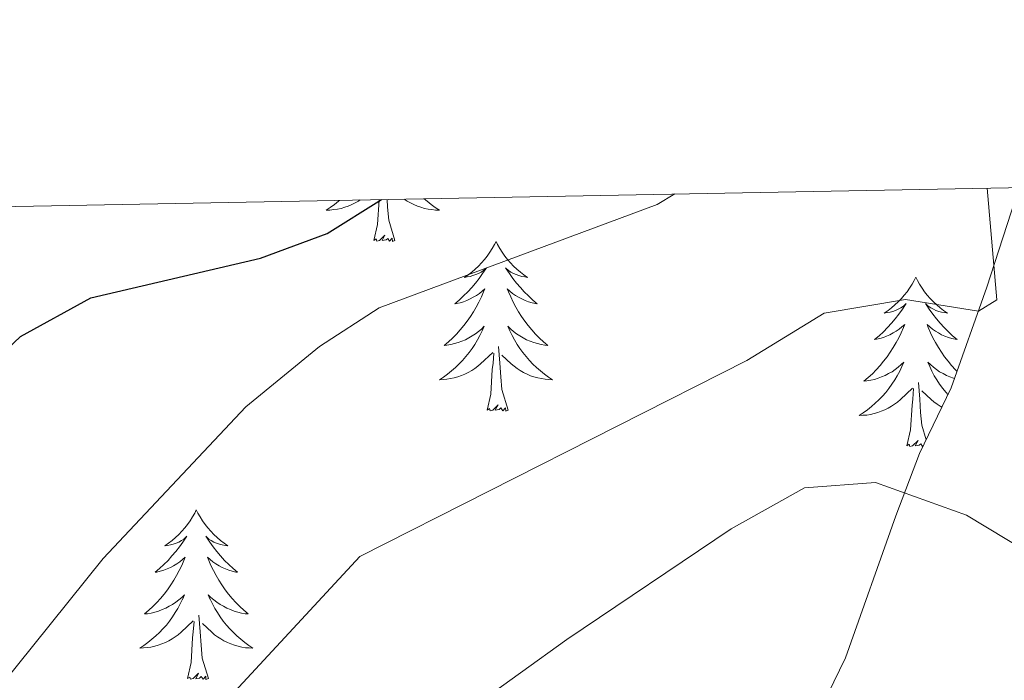
# Model space of a CAD drawing. Units: metres. Extents: x 626858 to 631368, y 4738459 to 4741512.
# Drawn here: x 629215 to 629284, y 4741177 to 4741223 of the extents above; entities that cross this region are included whole.
import ezdxf

# ---------------------------------------------------------------- set-up
doc = ezdxf.new("R2010")
doc.units = ezdxf.units.M
doc.header["$MEASUREMENT"] = 0
for name, color, linetype, lineweight in [('Level 35', 92, 'Continuous', 0), ('Level 36', 19, 'Continuous', 40), ('Level 4', 36, 'Continuous', 30), ('Level 5', 36, 'Continuous', 0), ('Level 61', 19, 'Continuous', 0)]:
    doc.layers.add(name, color=color, linetype=linetype, lineweight=lineweight)

msp = doc.modelspace()

# ---------------------------------------------------------------- linework, layer by layer
at = {"layer": 'Level 35', "color": 92, "linetype": 'Continuous', "lineweight": 0, "ltscale": 0.5}
msp.add_polyline3d([(629285.4, 4741211.61, 663.23), (629283.14, 4741204.62, 661.81), (629280.64, 4741197.53, 661.73), (629278.4, 4741192.93, 661.73), (629276.74, 4741188.55, 660.7), (629273.2, 4741178.57, 655.43), (629267.02, 4741165.84, 650.49), (629263.34, 4741158.99, 648.49), (629259.62, 4741152.41, 648.49), (629254.9, 4741143.72, 647.03), (629242.33, 4741119.84, 641.55), (629240.42, 4741115.34, 640.93), (629234, 4741096.59, 639.98), (629227.48, 4741081.01, 635.88), (629226.18, 4741077.55, 635.88), (629223.76, 4741075.91, 638.62), (629220.63, 4741077.77, 643.2), (629217.1, 4741081.24, 647.29), (629215.15, 4741083.09, 648.49), (629207.75, 4741089.58, 650.63)], dxfattribs=at)
at = {"layer": 'Level 36', "color": 92, "linetype": 'Continuous', "lineweight": 0}
for points in [[(629237.63, 4741210.71, 0.01), (629237.55, 4741210.65, 0.01), (629237.27, 4741210.42, 0.01), (629236.98, 4741210.21, 0.01), (629236.69, 4741210.02, 0.01), (629236.95, 4741210.03, 0.01), (629237.22, 4741210.06, 0.01), (629237.48, 4741210.1, 0.01), (629237.74, 4741210.15, 0.01), (629237.99, 4741210.23, 0.01), (629238.24, 4741210.31, 0.01), (629238.49, 4741210.42, 0.01), (629238.72, 4741210.53, 0.01), (629238.96, 4741210.66, 0.01), (629239.08, 4741210.74, 0.01)], [(629240.05, 4741207.89, 0.01), (629240.3, 4741209.01, 0.01), (629240.41, 4741210.75, 0.01), (629240.41, 4741210.77, 0.01)], [(629241.52, 4741207.89, 0.01), (629241.09, 4741209.33, 0.01), (629241, 4741210.23, 0.01), (629240.97, 4741210.78, 0.01)], [(629243.58, 4741210.83, 0.01), (629243.79, 4741210.65, 0.01), (629244.07, 4741210.42, 0.01), (629244.36, 4741210.21, 0.01), (629244.65, 4741210.02, 0.01), (629244.38, 4741210.03, 0.01), (629244.12, 4741210.06, 0.01), (629243.86, 4741210.1, 0.01), (629243.6, 4741210.15, 0.01), (629243.34, 4741210.23, 0.01), (629243.1, 4741210.31, 0.01), (629242.85, 4741210.42, 0.01), (629242.61, 4741210.53, 0.01), (629242.38, 4741210.66, 0.01), (629242.17, 4741210.8, 0.01)], [(629241.52, 4741207.89, 0.01), (629241.35, 4741207.82, 0.01), (629241.33, 4741208.06, 0.01), (629241.14, 4741207.84, 0.01), (629241.02, 4741208.04, 0.01), (629240.9, 4741207.93, 0.01), (629240.62, 4741207.88, 0.01), (629240.82, 4741208.27, 0.01), (629240.44, 4741207.89, 0.01), (629240.25, 4741207.84, 0.01), (629240.21, 4741208, 0.01), (629240.05, 4741207.89, 0.01)], [(629248.63, 4741207.82, 0.01), (629248.52, 4741207.6, 0.01), (629248.36, 4741207.33, 0.01), (629248.2, 4741207.06, 0.01), (629248.01, 4741206.8, 0.01), (629247.82, 4741206.55, 0.01), (629247.61, 4741206.32, 0.01), (629247.39, 4741206.09, 0.01), (629247.16, 4741205.87, 0.01), (629246.92, 4741205.67, 0.01), (629246.67, 4741205.48, 0.01), (629246.41, 4741205.3, 0.01), (629246.61, 4741205.33, 0.01), (629246.81, 4741205.36, 0.01), (629247.01, 4741205.42, 0.01), (629247.21, 4741205.49, 0.01), (629247.4, 4741205.57, 0.01), (629247.58, 4741205.67, 0.01), (629247.75, 4741205.78, 0.01), (629247.96, 4741205.97, 0.01), (629247.92, 4741205.91, 0.01), (629247.69, 4741205.56, 0.01), (629247.44, 4741205.23, 0.01), (629247.19, 4741204.9, 0.01), (629246.92, 4741204.59, 0.01), (629246.64, 4741204.28, 0.01), (629246.35, 4741203.99, 0.01), (629246.04, 4741203.7, 0.01), (629245.73, 4741203.43, 0.01), (629245.86, 4741203.46, 0.01), (629246.1, 4741203.51, 0.01), (629246.34, 4741203.59, 0.01), (629246.58, 4741203.67, 0.01), (629246.81, 4741203.78, 0.01), (629247.03, 4741203.9, 0.01), (629247.25, 4741204.03, 0.01), (629247.46, 4741204.17, 0.01), (629247.65, 4741204.33, 0.01), (629247.84, 4741204.5, 0.01), (629247.75, 4741204.28, 0.01), (629247.6, 4741203.92, 0.01), (629247.42, 4741203.56, 0.01), (629247.24, 4741203.21, 0.01), (629247.04, 4741202.87, 0.01), (629246.83, 4741202.54, 0.01), (629246.6, 4741202.22, 0.01), (629246.36, 4741201.91, 0.01), (629246.11, 4741201.61, 0.01), (629245.85, 4741201.31, 0.01), (629245.57, 4741201.03, 0.01), (629245.28, 4741200.76, 0.01), (629244.99, 4741200.51, 0.01), (629245.18, 4741200.53, 0.01), (629245.45, 4741200.58, 0.01), (629245.71, 4741200.64, 0.01), (629245.97, 4741200.72, 0.01), (629246.23, 4741200.81, 0.01), (629246.48, 4741200.92, 0.01), (629246.72, 4741201.05, 0.01), (629246.95, 4741201.18, 0.01), (629247.18, 4741201.33, 0.01), (629247.39, 4741201.5, 0.01), (629247.6, 4741201.67, 0.01), (629247.79, 4741201.86, 0.01), (629247.65, 4741201.53, 0.01)], [(629248.63, 4741207.82, 0.01), (629248.74, 4741207.6, 0.01), (629248.9, 4741207.33, 0.01), (629249.06, 4741207.06, 0.01), (629249.24, 4741206.8, 0.01), (629249.44, 4741206.55, 0.01), (629249.65, 4741206.32, 0.01), (629249.86, 4741206.09, 0.01), (629250.1, 4741205.87, 0.01), (629250.34, 4741205.67, 0.01), (629250.59, 4741205.48, 0.01), (629250.85, 4741205.3, 0.01), (629250.65, 4741205.33, 0.01), (629250.44, 4741205.36, 0.01), (629250.24, 4741205.42, 0.01), (629250.05, 4741205.49, 0.01), (629249.86, 4741205.57, 0.01), (629249.68, 4741205.67, 0.01), (629249.51, 4741205.78, 0.01), (629249.3, 4741205.97, 0.01), (629249.34, 4741205.91, 0.01), (629249.57, 4741205.56, 0.01), (629249.82, 4741205.23, 0.01), (629250.07, 4741204.9, 0.01), (629250.34, 4741204.59, 0.01), (629250.62, 4741204.28, 0.01), (629250.91, 4741203.99, 0.01), (629251.21, 4741203.7, 0.01), (629251.53, 4741203.43, 0.01), (629251.4, 4741203.46, 0.01), (629251.16, 4741203.51, 0.01), (629250.92, 4741203.59, 0.01), (629250.68, 4741203.67, 0.01), (629250.45, 4741203.78, 0.01), (629250.22, 4741203.9, 0.01), (629250.01, 4741204.03, 0.01), (629249.8, 4741204.17, 0.01), (629249.6, 4741204.33, 0.01), (629249.42, 4741204.5, 0.01), (629249.51, 4741204.28, 0.01), (629249.66, 4741203.92, 0.01), (629249.83, 4741203.56, 0.01), (629250.02, 4741203.21, 0.01), (629250.22, 4741202.87, 0.01), (629250.43, 4741202.54, 0.01), (629250.66, 4741202.22, 0.01), (629250.9, 4741201.91, 0.01), (629251.15, 4741201.61, 0.01), (629251.41, 4741201.31, 0.01), (629251.69, 4741201.03, 0.01), (629251.97, 4741200.76, 0.01), (629252.27, 4741200.51, 0.01), (629252.07, 4741200.53, 0.01), (629251.81, 4741200.58, 0.01), (629251.54, 4741200.64, 0.01), (629251.28, 4741200.72, 0.01), (629251.03, 4741200.81, 0.01), (629250.78, 4741200.92, 0.01), (629250.54, 4741201.05, 0.01), (629250.31, 4741201.18, 0.01), (629250.08, 4741201.33, 0.01), (629249.87, 4741201.5, 0.01), (629249.66, 4741201.67, 0.01), (629249.46, 4741201.86, 0.01), (629249.61, 4741201.53, 0.01)], [(629278.14, 4741205.31, 0.01), (629278.03, 4741205.09, 0.01), (629277.88, 4741204.82, 0.01), (629277.71, 4741204.55, 0.01), (629277.53, 4741204.29, 0.01), (629277.33, 4741204.05, 0.01), (629277.13, 4741203.81, 0.01), (629276.91, 4741203.58, 0.01), (629276.68, 4741203.37, 0.01), (629276.44, 4741203.16, 0.01), (629276.19, 4741202.97, 0.01), (629275.93, 4741202.79, 0.01), (629276.13, 4741202.82, 0.01), (629276.33, 4741202.85, 0.01), (629276.53, 4741202.91, 0.01), (629276.72, 4741202.98, 0.01), (629276.91, 4741203.06, 0.01), (629277.09, 4741203.16, 0.01), (629277.27, 4741203.27, 0.01), (629277.47, 4741203.47, 0.01), (629277.43, 4741203.4, 0.01), (629277.2, 4741203.06, 0.01), (629276.96, 4741202.72, 0.01), (629276.7, 4741202.39, 0.01), (629276.43, 4741202.08, 0.01), (629276.15, 4741201.77, 0.01), (629275.86, 4741201.48, 0.01), (629275.56, 4741201.2, 0.01), (629275.25, 4741200.93, 0.01), (629275.37, 4741200.95, 0.01), (629275.62, 4741201.01, 0.01), (629275.86, 4741201.08, 0.01), (629276.09, 4741201.17, 0.01), (629276.32, 4741201.27, 0.01), (629276.55, 4741201.39, 0.01), (629276.76, 4741201.52, 0.01), (629276.97, 4741201.66, 0.01), (629277.17, 4741201.82, 0.01), (629277.36, 4741201.99, 0.01), (629277.27, 4741201.77, 0.01), (629277.11, 4741201.41, 0.01), (629276.94, 4741201.05, 0.01), (629276.76, 4741200.71, 0.01), (629276.56, 4741200.37, 0.01), (629276.34, 4741200.04, 0.01), (629276.12, 4741199.71, 0.01), (629275.88, 4741199.4, 0.01), (629275.63, 4741199.1, 0.01), (629275.36, 4741198.81, 0.01), (629275.09, 4741198.53, 0.01), (629274.8, 4741198.26, 0.01), (629274.5, 4741198, 0.01), (629274.7, 4741198.02, 0.01), (629274.97, 4741198.07, 0.01), (629275.23, 4741198.13, 0.01), (629275.49, 4741198.21, 0.01), (629275.74, 4741198.31, 0.01), (629275.99, 4741198.41, 0.01), (629276.23, 4741198.54, 0.01), (629276.47, 4741198.67, 0.01), (629276.69, 4741198.83, 0.01), (629276.91, 4741198.99, 0.01), (629277.11, 4741199.17, 0.01), (629277.31, 4741199.35, 0.01), (629277.17, 4741199.03, 0.01)], [(629278.14, 4741205.31, 0.01), (629278.26, 4741205.09, 0.01), (629278.41, 4741204.82, 0.01), (629278.58, 4741204.55, 0.01), (629278.76, 4741204.29, 0.01), (629278.95, 4741204.05, 0.01), (629279.16, 4741203.81, 0.01), (629279.38, 4741203.58, 0.01), (629279.61, 4741203.37, 0.01), (629279.85, 4741203.16, 0.01), (629280.1, 4741202.97, 0.01), (629280.36, 4741202.79, 0.01), (629280.16, 4741202.82, 0.01), (629279.96, 4741202.85, 0.01), (629279.76, 4741202.91, 0.01), (629279.56, 4741202.98, 0.01), (629279.38, 4741203.06, 0.01), (629279.2, 4741203.16, 0.01), (629279.02, 4741203.27, 0.01), (629278.82, 4741203.47, 0.01), (629278.86, 4741203.4, 0.01), (629279.09, 4741203.06, 0.01), (629279.33, 4741202.72, 0.01), (629279.59, 4741202.39, 0.01), (629279.85, 4741202.08, 0.01), (629280.13, 4741201.77, 0.01), (629280.43, 4741201.48, 0.01), (629280.73, 4741201.2, 0.01), (629281.04, 4741200.93, 0.01), (629280.92, 4741200.95, 0.01), (629280.67, 4741201.01, 0.01), (629280.43, 4741201.08, 0.01), (629280.19, 4741201.17, 0.01), (629279.96, 4741201.27, 0.01), (629279.74, 4741201.39, 0.01), (629279.52, 4741201.52, 0.01), (629279.32, 4741201.66, 0.01), (629279.12, 4741201.82, 0.01), (629278.93, 4741201.99, 0.01), (629279.02, 4741201.77, 0.01), (629279.18, 4741201.41, 0.01), (629279.35, 4741201.05, 0.01), (629279.53, 4741200.71, 0.01), (629279.73, 4741200.37, 0.01), (629279.94, 4741200.04, 0.01), (629280.17, 4741199.71, 0.01), (629280.41, 4741199.4, 0.01), (629280.66, 4741199.1, 0.01), (629280.93, 4741198.81, 0.01), (629281.04, 4741198.69, 0.01)], [(629247.649, 4741201.53, 0.01), (629247.499, 4741201.21, 0.01), (629247.329, 4741200.9, 0.01), (629247.139, 4741200.59, 0.01), (629246.949, 4741200.3, 0.01), (629246.739, 4741200.01, 0.01), (629246.519, 4741199.73, 0.01), (629246.279, 4741199.461, 0.01), (629246.029, 4741199.211, 0.01), (629245.779, 4741198.961, 0.01), (629245.509, 4741198.731, 0.01), (629245.229, 4741198.501, 0.01), (629244.939, 4741198.291, 0.01), (629244.649, 4741198.101, 0.01), (629244.909, 4741198.111, 0.01), (629245.179, 4741198.141, 0.01), (629245.439, 4741198.181, 0.01), (629245.699, 4741198.241, 0.01), (629245.949, 4741198.311, 0.01), (629246.199, 4741198.391, 0.01), (629246.449, 4741198.501, 0.01), (629246.679, 4741198.61, 0.01), (629246.919, 4741198.75, 0.01), (629247.139, 4741198.89, 0.01), (629247.349, 4741199.05, 0.01), (629247.549, 4741199.22, 0.01), (629248.399, 4741200.02, 0.01)], [(629249.61, 4741201.53, 0.01), (629249.759, 4741201.21, 0.01), (629249.929, 4741200.9, 0.01), (629250.109, 4741200.59, 0.01), (629250.309, 4741200.3, 0.01), (629250.519, 4741200.01, 0.01), (629250.739, 4741199.73, 0.01), (629250.979, 4741199.46, 0.01), (629251.219, 4741199.21, 0.01), (629251.479, 4741198.96, 0.01), (629251.749, 4741198.73, 0.01), (629252.029, 4741198.5, 0.01), (629252.319, 4741198.29, 0.01), (629252.609, 4741198.1, 0.01), (629252.339, 4741198.11, 0.01), (629252.079, 4741198.14, 0.01), (629251.819, 4741198.18, 0.01), (629251.559, 4741198.24, 0.01), (629251.299, 4741198.31, 0.01), (629251.059, 4741198.39, 0.01), (629250.809, 4741198.5, 0.01), (629250.569, 4741198.61, 0.01), (629250.339, 4741198.75, 0.01), (629250.119, 4741198.89, 0.01), (629249.909, 4741199.05, 0.01), (629249.699, 4741199.22, 0.01), (629249.049, 4741199.84, 0.01)], [(629248.01, 4741195.97, 0.01), (629248.26, 4741197.09, 0.01), (629248.37, 4741198.83, 0.01), (629248.42, 4741199.26, 0.01), (629248.48, 4741199.98, 0.01)], [(629249.48, 4741195.97, 0.01), (629249.05, 4741197.41, 0.01), (629248.96, 4741198.31, 0.01), (629248.91, 4741199.26, 0.01), (629248.81, 4741200.43, 0.01)], [(629280.87, 4741198.19, 0.01), (629280.8, 4741198.21, 0.01), (629280.54, 4741198.31, 0.01), (629280.3, 4741198.41, 0.01), (629280.06, 4741198.54, 0.01), (629279.82, 4741198.67, 0.01), (629279.6, 4741198.83, 0.01), (629279.38, 4741198.99, 0.01), (629279.18, 4741199.17, 0.01), (629278.98, 4741199.35, 0.01), (629279.12, 4741199.03, 0.01), (629279.28, 4741198.71, 0.01), (629279.44, 4741198.39, 0.01), (629279.63, 4741198.09, 0.01), (629279.82, 4741197.79, 0.01), (629280.04, 4741197.5, 0.01), (629280.26, 4741197.22, 0.01), (629280.41, 4741197.05, 0.01)], [(629277.17, 4741199.026, 0.01), (629277.01, 4741198.706, 0.01), (629276.84, 4741198.386, 0.01), (629276.66, 4741198.086, 0.01), (629276.46, 4741197.786, 0.01), (629276.25, 4741197.496, 0.01), (629276.03, 4741197.216, 0.01), (629275.799, 4741196.946, 0.01), (629275.549, 4741196.696, 0.01), (629275.289, 4741196.446, 0.01), (629275.019, 4741196.216, 0.01), (629274.739, 4741195.996, 0.01), (629274.449, 4741195.786, 0.01), (629274.159, 4741195.596, 0.01), (629274.429, 4741195.606, 0.01), (629274.689, 4741195.626, 0.01), (629274.949, 4741195.666, 0.01), (629275.209, 4741195.726, 0.01), (629275.469, 4741195.796, 0.01), (629275.719, 4741195.886, 0.01), (629275.959, 4741195.986, 0.01), (629276.199, 4741196.106, 0.01), (629276.429, 4741196.236, 0.01), (629276.649, 4741196.376, 0.01), (629276.859, 4741196.536, 0.01), (629277.069, 4741196.706, 0.01), (629277.92, 4741197.506, 0.01)], [(629278.87, 4741193.89, 0.01), (629278.57, 4741194.9, 0.01), (629278.48, 4741195.8, 0.01), (629278.43, 4741196.75, 0.01), (629278.33, 4741197.92, 0.01)], [(629277.52, 4741193.46, 0.01), (629277.77, 4741194.58, 0.01), (629277.88, 4741196.32, 0.01), (629277.93, 4741196.75, 0.01), (629277.99, 4741197.48, 0.01)], [(629279.98, 4741196.17, 0.01), (629279.86, 4741196.24, 0.01), (629279.64, 4741196.38, 0.01), (629279.42, 4741196.54, 0.01), (629279.22, 4741196.71, 0.01), (629278.56, 4741197.33, 0.01)], [(629249.48, 4741195.97, 0.01), (629249.31, 4741195.9, 0.01), (629249.29, 4741196.14, 0.01), (629249.1, 4741195.92, 0.01), (629248.98, 4741196.12, 0.01), (629248.86, 4741196.01, 0.01), (629248.58, 4741195.96, 0.01), (629248.78, 4741196.35, 0.01), (629248.4, 4741195.97, 0.01), (629248.21, 4741195.92, 0.01), (629248.17, 4741196.08, 0.01), (629248.01, 4741195.97, 0.01)], [(629278.65, 4741193.46, 0.01), (629278.61, 4741193.41, 0.01), (629278.49, 4741193.61, 0.01), (629278.37, 4741193.5, 0.01), (629278.1, 4741193.45, 0.01), (629278.3, 4741193.84, 0.01), (629277.91, 4741193.46, 0.01), (629277.72, 4741193.41, 0.01), (629277.68, 4741193.57, 0.01), (629277.52, 4741193.46, 0.01)], [(629227.56, 4741188.95, 0.01), (629227.45, 4741188.73, 0.01), (629227.3, 4741188.46, 0.01), (629227.13, 4741188.19, 0.01), (629226.94, 4741187.93, 0.01), (629226.75, 4741187.69, 0.01), (629226.54, 4741187.45, 0.01), (629226.32, 4741187.22, 0.01), (629226.1, 4741187.01, 0.01), (629225.86, 4741186.8, 0.01), (629225.6, 4741186.61, 0.01), (629225.34, 4741186.43, 0.01), (629225.54, 4741186.46, 0.01), (629225.75, 4741186.49, 0.01), (629225.94, 4741186.55, 0.01), (629226.14, 4741186.62, 0.01), (629226.33, 4741186.7, 0.01), (629226.51, 4741186.8, 0.01), (629226.68, 4741186.91, 0.01), (629226.89, 4741187.11, 0.01), (629226.85, 4741187.04, 0.01), (629226.62, 4741186.7, 0.01), (629226.38, 4741186.36, 0.01), (629226.12, 4741186.03, 0.01), (629225.85, 4741185.72, 0.01), (629225.57, 4741185.41, 0.01), (629225.28, 4741185.12, 0.01), (629224.98, 4741184.84, 0.01), (629224.66, 4741184.57, 0.01), (629224.79, 4741184.59, 0.01), (629225.03, 4741184.65, 0.01), (629225.27, 4741184.72, 0.01), (629225.51, 4741184.81, 0.01), (629225.74, 4741184.91, 0.01), (629225.96, 4741185.03, 0.01), (629226.18, 4741185.16, 0.01), (629226.39, 4741185.3, 0.01), (629226.58, 4741185.46, 0.01), (629226.77, 4741185.63, 0.01), (629226.68, 4741185.41, 0.01), (629226.53, 4741185.05, 0.01), (629226.36, 4741184.69, 0.01), (629226.17, 4741184.35, 0.01), (629225.97, 4741184.01, 0.01), (629225.76, 4741183.68, 0.01), (629225.53, 4741183.35, 0.01), (629225.29, 4741183.04, 0.01), (629225.04, 4741182.74, 0.01), (629224.78, 4741182.45, 0.01), (629224.5, 4741182.17, 0.01), (629224.22, 4741181.9, 0.01), (629223.92, 4741181.64, 0.01), (629224.12, 4741181.66, 0.01), (629224.38, 4741181.71, 0.01), (629224.64, 4741181.77, 0.01), (629224.9, 4741181.85, 0.01), (629225.16, 4741181.95, 0.01), (629225.41, 4741182.05, 0.01), (629225.65, 4741182.18, 0.01), (629225.88, 4741182.31, 0.01), (629226.11, 4741182.47, 0.01), (629226.32, 4741182.63, 0.01), (629226.53, 4741182.81, 0.01), (629226.72, 4741182.99, 0.01), (629226.58, 4741182.67, 0.01)], [(629227.56, 4741188.95, 0.01), (629227.67, 4741188.73, 0.01), (629227.83, 4741188.46, 0.01), (629228, 4741188.19, 0.01), (629228.18, 4741187.93, 0.01), (629228.37, 4741187.69, 0.01), (629228.58, 4741187.45, 0.01), (629228.8, 4741187.22, 0.01), (629229.03, 4741187.01, 0.01), (629229.27, 4741186.8, 0.01), (629229.52, 4741186.61, 0.01), (629229.78, 4741186.43, 0.01), (629229.58, 4741186.46, 0.01), (629229.38, 4741186.49, 0.01), (629229.18, 4741186.55, 0.01), (629228.98, 4741186.62, 0.01), (629228.79, 4741186.7, 0.01), (629228.61, 4741186.8, 0.01), (629228.44, 4741186.91, 0.01), (629228.23, 4741187.11, 0.01), (629228.27, 4741187.04, 0.01), (629228.5, 4741186.7, 0.01), (629228.75, 4741186.36, 0.01), (629229, 4741186.03, 0.01), (629229.27, 4741185.72, 0.01), (629229.55, 4741185.41, 0.01), (629229.84, 4741185.12, 0.01), (629230.14, 4741184.84, 0.01), (629230.46, 4741184.57, 0.01), (629230.33, 4741184.59, 0.01), (629230.09, 4741184.65, 0.01), (629229.85, 4741184.72, 0.01), (629229.61, 4741184.81, 0.01), (629229.38, 4741184.91, 0.01), (629229.16, 4741185.03, 0.01), (629228.94, 4741185.16, 0.01), (629228.73, 4741185.3, 0.01), (629228.54, 4741185.46, 0.01), (629228.35, 4741185.63, 0.01), (629228.44, 4741185.41, 0.01), (629228.59, 4741185.05, 0.01), (629228.76, 4741184.69, 0.01), (629228.95, 4741184.35, 0.01), (629229.15, 4741184.01, 0.01), (629229.36, 4741183.68, 0.01), (629229.59, 4741183.35, 0.01), (629229.83, 4741183.04, 0.01), (629230.08, 4741182.74, 0.01), (629230.34, 4741182.45, 0.01), (629230.62, 4741182.17, 0.01), (629230.9, 4741181.9, 0.01), (629231.2, 4741181.64, 0.01), (629231, 4741181.66, 0.01), (629230.74, 4741181.71, 0.01), (629230.48, 4741181.77, 0.01), (629230.22, 4741181.85, 0.01), (629229.96, 4741181.95, 0.01), (629229.71, 4741182.05, 0.01), (629229.47, 4741182.18, 0.01), (629229.24, 4741182.31, 0.01), (629229.01, 4741182.47, 0.01), (629228.8, 4741182.63, 0.01), (629228.59, 4741182.81, 0.01), (629228.4, 4741182.99, 0.01), (629228.54, 4741182.67, 0.01)], [(629226.584, 4741182.674, 0.01), (629226.434, 4741182.354, 0.01), (629226.264, 4741182.034, 0.01), (629226.084, 4741181.734, 0.01), (629225.884, 4741181.434, 0.01), (629225.674, 4741181.144, 0.01), (629225.454, 4741180.864, 0.01), (629225.214, 4741180.594, 0.01), (629224.964, 4741180.344, 0.01), (629224.714, 4741180.094, 0.01), (629224.444, 4741179.864, 0.01), (629224.163, 4741179.644, 0.01), (629223.873, 4741179.435, 0.01), (629223.583, 4741179.245, 0.01), (629223.843, 4741179.255, 0.01), (629224.113, 4741179.274, 0.01), (629224.373, 4741179.314, 0.01), (629224.633, 4741179.374, 0.01), (629224.883, 4741179.444, 0.01), (629225.133, 4741179.534, 0.01), (629225.384, 4741179.634, 0.01), (629225.624, 4741179.754, 0.01), (629225.854, 4741179.884, 0.01), (629226.074, 4741180.024, 0.01), (629226.284, 4741180.184, 0.01), (629226.484, 4741180.354, 0.01), (629227.334, 4741181.154, 0.01)], [(629228.544, 4741182.674, 0.01), (629228.694, 4741182.354, 0.01), (629228.864, 4741182.034, 0.01), (629229.044, 4741181.734, 0.01), (629229.244, 4741181.434, 0.01), (629229.454, 4741181.144, 0.01), (629229.674, 4741180.864, 0.01), (629229.914, 4741180.594, 0.01), (629230.164, 4741180.344, 0.01), (629230.414, 4741180.094, 0.01), (629230.684, 4741179.863, 0.01), (629230.964, 4741179.643, 0.01), (629231.254, 4741179.433, 0.01), (629231.544, 4741179.243, 0.01), (629231.284, 4741179.253, 0.01), (629231.014, 4741179.273, 0.01), (629230.754, 4741179.313, 0.01), (629230.494, 4741179.374, 0.01), (629230.244, 4741179.444, 0.01), (629229.994, 4741179.534, 0.01), (629229.744, 4741179.634, 0.01), (629229.504, 4741179.754, 0.01), (629229.274, 4741179.884, 0.01), (629229.054, 4741180.024, 0.01), (629228.844, 4741180.184, 0.01), (629228.644, 4741180.354, 0.01), (629227.984, 4741180.974, 0.01)], [(629228.41, 4741177.1, 0.01), (629227.98, 4741178.54, 0.01), (629227.89, 4741179.44, 0.01), (629227.84, 4741180.39, 0.01), (629227.74, 4741181.56, 0.01)], [(629226.94, 4741177.1, 0.01), (629227.19, 4741178.22, 0.01), (629227.3, 4741179.96, 0.01), (629227.35, 4741180.39, 0.01), (629227.41, 4741181.12, 0.01)], [(629228.41, 4741177.1, 0.01), (629228.24, 4741177.03, 0.01), (629228.22, 4741177.27, 0.01), (629228.03, 4741177.05, 0.01), (629227.91, 4741177.25, 0.01), (629227.79, 4741177.14, 0.01), (629227.52, 4741177.09, 0.01), (629227.71, 4741177.48, 0.01), (629227.33, 4741177.1, 0.01), (629227.14, 4741177.05, 0.01), (629227.1, 4741177.21, 0.01), (629226.94, 4741177.1, 0.01)]]:
    msp.add_polyline3d(points, dxfattribs=at)
at = {"layer": 'Level 4', "color": 36, "linetype": 'Continuous', "lineweight": 30}
msp.add_polyline3d([(629188.25, 4741177.22, 675.01), (629190.21, 4741177.45, 675.01), (629195.51, 4741180.04, 675.01), (629200.8, 4741184.3, 675.01), (629211.57, 4741197.72, 675.01), (629215.19, 4741201.15, 675.01), (629220.14, 4741203.87, 675.01), (629232.08, 4741206.64, 675.01), (629236.75, 4741208.39, 675.01), (629240.59, 4741210.77, 675.01)], dxfattribs=at)
at = {"layer": 'Level 5', "color": 36, "linetype": 'Continuous', "lineweight": 0}
for points in [[(629283.17, 4741211.57, 665.01), (629283.84, 4741203.72, 665.01), (629282.54, 4741202.92, 665.01), (629277.42, 4741203.75, 665.01), (629271.69, 4741202.79, 665.01), (629266.27, 4741199.45, 665.01), (629239.05, 4741185.68, 665.01), (629227.62, 4741173.33, 665.01), (629214.3, 4741156.93, 665.01), (629199.63, 4741141.42, 665.01), (629194.08, 4741139.75, 665.01), (629189.08, 4741140.13, 665.01), (629183.32, 4741143.25, 665.01), (629176.39, 4741145.1, 665.01), (629158.83, 4741153.79, 665.01), (629145.12, 4741167.91, 665.01), (629140.66, 4741171.74, 665.01), (629127.32, 4741208.64, 665.01)], [(629141.48, 4741208.91, 670.01), (629144.71, 4741199.92, 670.01), (629153.97, 4741177.19, 670.01), (629156.85, 4741172.28, 670.01), (629161.49, 4741166.27, 670.01), (629163.36, 4741164.32, 670.01), (629167.74, 4741160.91, 670.01), (629175.38, 4741157.89, 670.01), (629183.6, 4741155.48, 670.01), (629190.38, 4741155.24, 670.01), (629195.2, 4741156.64, 670.01), (629200.35, 4741160.93, 670.01), (629205.12, 4741165.78, 670.01), (629221, 4741185.55, 670.01), (629231.03, 4741196.2, 670.01), (629236.21, 4741200.44, 670.01), (629240.41, 4741203.15, 670.01), (629259.95, 4741210.41, 670.01), (629261.21, 4741211.16, 670.01)], [(629331.057, 4741134.43, 660.01), (629328.641, 4741151.79, 660.01), (629320.745, 4741169.37, 660.01), (629318.326, 4741173.751, 660.01), (629315.176, 4741177.631, 660.01), (629314.267, 4741178.311, 660.01), (629309.547, 4741179.842, 660.01), (629302.956, 4741178.933, 660.01), (629297.126, 4741179.214, 660.01), (629292.596, 4741181.354, 660.01), (629287.507, 4741185.105, 660.01), (629281.718, 4741188.596, 660.01), (629275.308, 4741190.886, 660.01), (629270.308, 4741190.497, 660.01), (629265.157, 4741187.628, 660.01), (629253.605, 4741179.85, 660.01), (629247.083, 4741175.171, 660.01), (629237.601, 4741165.283, 660.01), (629219.965, 4741143.596, 660.01), (629208.241, 4741130.678, 660.01)]]:
    msp.add_polyline3d(points, dxfattribs=at)
at = {"layer": 'Level 61', "color": 19, "linetype": 'Continuous', "lineweight": 0}
msp.add_polyline3d([(627786.72, 4738869.29, 0.01), (627743.84, 4741182.64, 0.01), (631150.59, 4741246.67, 0.01), (631194.58, 4738933.33, 0.01), (627786.72, 4738869.29, 0.01)], close=True, dxfattribs=at)

doc.saveas('drawing.dxf')
